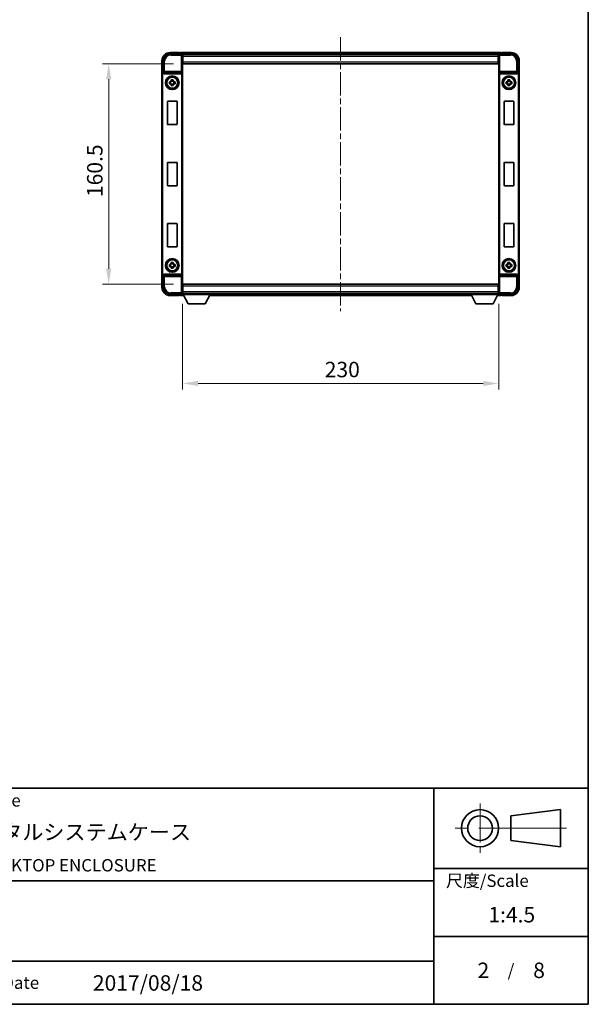
# Model space of a CAD drawing. Units: millimetres. Extents: x 0 to 9063, y 0 to 1264.
# Drawn here: x 2529 to 2942, y 0 to 717 of the extents above; entities that cross this region are included whole.
import ezdxf
from ezdxf.enums import TextEntityAlignment as Align

# ---------------------------------------------------------------- set-up
doc = ezdxf.new("R2010")
doc.units = ezdxf.units.MM
doc.header["$LTSCALE"] = 3
doc.linetypes.add('CHAIN', pattern=[0.3543, 0.2362, -0.0295, 0.0591, -0.0295])
doc.layers.get('Defpoints').update_dxf_attribs({"lineweight": 25})
for name, color, linetype, lineweight in [('Border (ISO)', 7, 'Continuous', 35), ('Centerline (ISO)', 131, 'Continuous', 18), ('Dimension (ISO)', 7, 'Continuous', 18), ('Hatch (ISO)', 1, 'Continuous', 18), ('Title (ISO)', 7, 'Continuous', 35), ('Visible (ISO)', 7, 'Continuous', 35), ('Visible Narrow (ISO)', 7, 'Continuous', 25)]:
    doc.layers.add(name, color=color, linetype=linetype, lineweight=lineweight)
doc.styles.add('Note Text (TK)', font='txt')
doc.styles.add('文字スタイル67', font='arial.ttf')
doc.dimstyles.new('Default - Method 1b (TK)', dxfattribs={"dimscale": 3, "dimtxt": 2.5, "dimasz": 2.5, "dimexe": 1, "dimexo": 1.5, "dimgap": 1, "dimtad": 1, "dimtoh": 1, "dimrnd": 1e-08, "dimdsep": 46, "dimtxsty": 'Note Text (TK)', "dimcen": 0.09, "dimdle": 5, "dimclrd": 100, "dimclre": 100, "dimclrt": 7, "dimadec": 1, "dimazin": 1, "dimtfac": 1, "dimtmove": 0, "dimatfit": 3, "dimfxl": 1, "dimtolj": 1, "dimlwd": -1, "dimlwe": -1, "dimarcsym": 0})

# ---------------------------------------------------------------- blocks, each defined once
blk = doc.blocks.new('図面枠 tk図枠')
at = {"layer": 'Border (ISO)'}
for p in [(405.5, 289), (14.5, 8)]:
    blk.add_line(p, (405.5, 8), dxfattribs=at)
blk = doc.blocks.new('表題欄 tk表題欄')
at = {"layer": 'Hatch (ISO)'}
h = blk.add_hatch(color=256, dxfattribs=at)
edge = h.paths.add_edge_path(flags=0)
edge.add_arc((95.58, 236.3), 0.596, 270, 360)
edge.add_line((96.17, 236.3), (96.17, 239.71))
edge.add_arc((95.58, 239.71), 0.596, 0, 90)
edge.add_line((95.58, 240.31), (79.14, 240.31))
edge.add_arc((79.14, 239.71), 0.596, 90, 180)
edge.add_line((78.54, 239.71), (78.54, 236.3))
edge.add_arc((79.14, 236.3), 0.596, 180, 270)
edge.add_line((79.14, 235.7), (95.58, 235.7))
edge = h.paths.add_edge_path()
edge.add_line((77.84, 239.96), (77.84, 236.05))
edge.add_arc((78.54, 236.05), 0.702, 180, 270)
edge.add_line((78.54, 235.35), (96.17, 235.35))
edge.add_arc((96.17, 236.05), 0.702, 270, 360)
edge.add_line((96.87, 236.05), (96.87, 239.96))
edge.add_arc((96.17, 239.96), 0.702, 0, 90)
edge.add_line((96.17, 240.66), (78.54, 240.66))
edge.add_arc((78.54, 239.96), 0.702, 90, 180)
for points in [[(79.07, 239.15), (79.07, 238.66), (79.92, 238.66), (79.92, 236.66), (80.51, 236.66), (80.51, 238.66), (81.36, 238.66), (81.36, 239.15)], [(85.68, 236.66), (84.94, 237.89), (84.42, 237.32), (84.42, 236.66), (83.9, 236.66), (83.9, 239.15), (84.42, 239.15), (84.42, 238.1), (85.39, 239.15), (86.11, 239.15), (85.32, 238.3), (86.3, 236.66)], [(92.09, 239.15), (92.09, 236.66), (92.61, 236.66), (92.61, 237.66), (93.77, 237.66), (93.77, 236.66), (94.29, 236.66), (94.29, 239.15), (93.77, 239.15), (93.77, 238.15), (92.61, 238.15), (92.61, 239.15)], [(94.84, 239.15), (94.84, 236.66), (95.36, 236.66), (95.36, 239.15)]]:
    blk.add_hatch(color=256, dxfattribs=at).paths.add_polyline_path(points)
h = blk.add_hatch(color=256, dxfattribs=at)
h.paths.add_polyline_path([(82.59, 237.71), (81.95, 237.71), (82.27, 238.58)], flags=0)
h.paths.add_polyline_path([(82.78, 237.2), (81.76, 237.2), (81.57, 236.66), (80.95, 236.66), (81.86, 239.15), (82.68, 239.15), (83.59, 236.66), (82.98, 236.66)])
h = blk.add_hatch(color=256, dxfattribs=at)
h.paths.add_polyline_path([(87.53, 237.71), (88.16, 237.71), (87.85, 238.58)], flags=0)
h.paths.add_polyline_path([(87.14, 236.66), (87.34, 237.2), (88.35, 237.2), (88.55, 236.66), (89.17, 236.66), (88.25, 239.15), (87.44, 239.15), (86.52, 236.66)])
h = blk.add_hatch(color=256, dxfattribs=at)
edge = h.paths.add_edge_path()
edge.add_arc((90.52, 237.9), 1.27, 38.5505, 336.582)
edge.add_line((91.69, 237.4), (91.17, 237.62))
edge.add_ellipse((90.52, 237.9), major_axis=(0, -0.8), ratio=0.867347, start_angle=128.5505, end_angle=426.582, ccw=False)
edge.add_line((91.09, 238.36), (91.52, 238.7))
at = {"layer": 'Title (ISO)'}
for p, q in [((74.71, 244.05), (255.71, 244.05)), ((74.71, 209.05), (74.71, 244.05)), ((149.71, 244.05), (149.71, 209.05)), ((230.71, 244.05), (230.71, 209.05)), ((255.71, 244.05), (255.71, 209.05)), ((243.21, 239.55), (251.21, 240.55)), ((243.21, 239.55), (243.21, 235.55)), ((251.21, 234.55), (251.21, 240.55)), ((243.21, 235.55), (251.21, 234.55)), ((230.71, 231.05), (255.71, 231.05)), ((74.71, 229.05), (230.71, 229.05)), ((99.71, 229.05), (99.71, 209.05)), ((124.71, 229.05), (124.71, 209.05)), ((230.71, 220.05), (255.71, 220.05)), ((149.71, 216.05), (230.71, 216.05)), ((255.71, 209.05), (74.71, 209.05))]:
    blk.add_line(p, q, dxfattribs=at)
at = {"layer": 'Title (ISO)', "color": 4, "linetype": 'CHAIN', "lineweight": 18, "ltscale": 8.88956}
blk.add_line((238.21, 241.55), (238.21, 233.55), dxfattribs=at)
at = {"layer": 'Title (ISO)', "color": 4, "linetype": 'CHAIN', "lineweight": 18, "ltscale": 20.001633}
blk.add_line((252.21, 237.55), (234.21, 237.55), dxfattribs=at)
at = {"layer": 'Title (ISO)'}
for radius in [3, 2]:
    blk.add_circle((238.21, 237.55), radius, dxfattribs=at)
at = {"layer": 'Title (ISO)', "color": 1, "char_height": 2, "line_spacing_factor": 1.5, "style": 'Note Text (TK)'}
for s, insert, attachment_point in [('\\fＭＳ Ｐゴシック|b0|i0;\\H2.0000;品名/Title', (151.71, 242.05), 4), ('\\fＭＳ Ｐゴシック|b0|i0;\\H2.0000;尺度/Scale', (232.71, 229.05), 4), ('\\fＭＳ Ｐゴシック|b0|i0;\\H2.0000;承認/Approved', (87.21, 227.05), 5), ('\\fＭＳ Ｐゴシック|b0|i0;\\H2.0000;検図/Checked', (112.21, 227.05), 5), ('\\fＭＳ Ｐゴシック|b0|i0;\\H2.0000;製図/Created', (137.21, 227.05), 5), ('\\fＭＳ Ｐゴシック|b0|i0;\\H2.0000;作成日/Date', (151.71, 212.55), 4)]:
    blk.add_mtext(s, dxfattribs=dict(at, insert=insert, attachment_point=attachment_point))
at = {"layer": 'Title (ISO)', "color": 7, "line_spacing_factor": 1.5, "style": 'Note Text (TK)'}
for s, insert, char_height, attachment_point in [('株式会社タカチ電機工業', (99.87, 238.05), 2.5, 4), ('\\fArial|b0|i0;\\H1.4986;TAKACHI ELECTRONICS ENCLOSURE CO., LTD.', (99.87, 232.05), 1.4986, 4), ('\\fＭＳ Ｐゴシック|b0|i0;\\H2.0000;/', (243.21, 214.55), 2, 5)]:
    blk.add_mtext(s, dxfattribs=dict(at, insert=insert, char_height=char_height, attachment_point=attachment_point))
at = {"layer": 'Title (ISO)', "color": 7}
for tag, p, height, style in [('<品名>_001', (157.37, 235.66), 2.5, 'Note Text (TK)'), ('<Title>_001', (157.28, 230.55), 2, '文字スタイル67'), ('<ページ_No.>_001', (238.1, 213.3), 2.5, 'Note Text (TK)'), ('<総ページ数>_001', (246.8, 213.3), 2.5, 'Note Text (TK)'), ('作成日_001', (175.6, 211.26), 2.5, 'Note Text (TK)')]:
    blk.add_attdef(tag, p, '', height=height, dxfattribs=dict(at, style=style))
at = {"layer": 'Title (ISO)', "color": 7, "style": 'Note Text (TK)'}
for tag, p in [('<尺度>', (243.21, 223.55)), ('<承認>', (87.21, 217.05))]:
    blk.add_attdef(tag, text='', height=2.5, dxfattribs=at).set_placement(p, align=Align.MIDDLE_CENTER)
blk = doc.blocks.new('*D220')
at = {"layer": 'Defpoints', "color": 0}
for p in [(2647.55, 684.82), (2593.55, 524.32), (2647.55, 524.32)]:
    blk.add_point(p, dxfattribs=at)
at = {"layer": 'Dimension (ISO)', "color": 100}
for p, q in [((2640.8, 684.82), (2589.05, 684.82)), ((2593.55, 673.57), (2593.55, 535.57)), ((2640.8, 524.32), (2589.05, 524.32))]:
    blk.add_line(p, q, dxfattribs=at)
for points in [[(2591.67, 673.57), (2595.42, 673.57), (2593.55, 684.82)], [(2591.67, 535.57), (2595.42, 535.57), (2593.55, 524.32)]]:
    blk.add_solid(points, dxfattribs=at)
at = {"layer": 'Dimension (ISO)', "color": 7, "insert": (2583.42, 587.82), "char_height": 11.25, "attachment_point": 4, "rotation": 90, "style": 'Note Text (TK)'}
blk.add_mtext('\\A1;160.5', dxfattribs=at)
blk = doc.blocks.new('*D221')
at = {"layer": 'Defpoints', "color": 0}
for p in [(2647.3, 516.87), (2877.3, 516.87), (2877.3, 452.11)]:
    blk.add_point(p, dxfattribs=at)
at = {"layer": 'Dimension (ISO)', "color": 100}
for p, q in [((2647.3, 510.12), (2647.3, 447.61)), ((2877.3, 510.12), (2877.3, 447.61)), ((2658.55, 452.11), (2866.05, 452.11))]:
    blk.add_line(p, q, dxfattribs=at)
for points in [[(2658.55, 453.98), (2658.55, 450.23), (2647.3, 452.11)], [(2866.05, 453.98), (2866.05, 450.23), (2877.3, 452.11)]]:
    blk.add_solid(points, dxfattribs=at)
at = {"layer": 'Dimension (ISO)', "color": 7, "insert": (2750.73, 462.23), "char_height": 11.25, "attachment_point": 4, "style": 'Note Text (TK)'}
blk.add_mtext('\\A1;230', dxfattribs=at)

msp = doc.modelspace()

# ---------------------------------------------------------------- linework, layer by layer
at = {"layer": 'Centerline (ISO)', "linetype": 'CHAIN', "ltscale": 23.990969}
msp.add_line((2762.2956, 704.3215), (2762.2956, 504.8215), dxfattribs=at)
at = {"layer": 'Visible (ISO)'}
for p, q in [((2638.2925, 692.0715), (2646.7959, 692.0715)), ((2644.7956, 693.0715), (2638.2956, 693.0715)), ((2644.7956, 693.0715), (2644.7956, 692.8215)), ((2644.7956, 692.7715), (2644.7956, 692.8215)), ((2645.5456, 692.7715), (2644.7956, 692.7715)), ((2878.7956, 693.0715), (2645.7956, 693.0715)), ((2645.7956, 692.7715), (2645.7956, 693.0715)), ((2645.7956, 692.7715), (2645.7956, 692.3215)), ((2645.7956, 692.5215), (2645.7956, 692.0715)), ((2877.3624, 691.8215), (2647.2288, 691.8215)), ((2647.2956, 691.5718), (2647.2956, 686.0715)), ((2647.5456, 691.5715), (2647.2956, 691.5715)), ((2647.2956, 690.5715), (2647.5456, 690.5715)), ((2647.5456, 689.0715), (2647.2956, 689.0715)), ((2647.5456, 690.0715), (2647.5456, 691.5715)), ((2877.0456, 691.5715), (2647.5456, 691.5715)), ((2647.5456, 690.0715), (2647.5456, 686.3215)), ((2877.2956, 691.5715), (2877.0456, 691.5715)), ((2877.0456, 691.5715), (2877.0456, 690.0715)), ((2877.0456, 690.5715), (2877.2956, 690.5715)), ((2877.0456, 686.3215), (2877.0456, 690.0715)), ((2877.2956, 689.0715), (2877.0456, 689.0715)), ((2877.2956, 686.0715), (2877.2956, 691.5718)), ((2877.7953, 692.0715), (2886.2986, 692.0715)), ((2878.7956, 693.0715), (2878.7956, 692.7715)), ((2878.7956, 692.3215), (2878.7956, 692.7715)), ((2878.7956, 692.0715), (2878.7956, 692.5215)), ((2879.7956, 692.7715), (2879.0456, 692.7715)), ((2879.7956, 692.8215), (2879.7956, 693.0715)), ((2886.2956, 693.0715), (2879.7956, 693.0715)), ((2879.7956, 692.8215), (2879.7956, 692.7715)), ((2632.2956, 687.0715), (2632.2956, 677.5721)), ((2633.2956, 678.5715), (2633.2956, 687.0745)), ((2647.5456, 687.5715), (2647.2956, 687.5715)), ((2647.5456, 686.0715), (2647.2956, 686.0715)), ((2647.2956, 686.0715), (2647.2956, 523.0715)), ((2647.5456, 684.8215), (2647.5456, 686.3215)), ((2877.0456, 684.8215), (2647.5456, 684.8215)), ((2877.2956, 687.5715), (2877.0456, 687.5715)), ((2877.0456, 686.3215), (2877.0456, 684.8215)), ((2877.2956, 686.0715), (2877.0456, 686.0715)), ((2877.2956, 523.0715), (2877.2956, 686.0715)), ((2891.2956, 687.0745), (2891.2956, 678.5715)), ((2892.2956, 677.5721), (2892.2956, 687.0715)), ((2632.2956, 531.5708), (2632.2956, 677.5721)), ((2633.295, 678.5715), (2633.2956, 678.5715)), ((2633.2956, 678.5715), (2633.5406, 678.3264)), ((2634.0535, 677.5715), (2646.5377, 677.5715)), ((2878.0535, 677.5715), (2890.5377, 677.5715)), ((2891.2956, 678.5715), (2891.0505, 678.3264)), ((2891.2956, 678.5715), (2891.2962, 678.5715)), ((2892.2956, 677.5721), (2892.2956, 531.5708)), ((2637.7849, 671.7881), (2638.4038, 671.7881)), ((2638.4038, 670.3548), (2637.7849, 670.3548)), ((2638.6388, 671.7881), (2638.6388, 670.3548)), ((2639.0789, 672.4632), (2639.0789, 673.0821)), ((2640.5123, 672.2282), (2639.0789, 672.2282)), ((2639.0789, 669.9147), (2640.5123, 669.9147)), ((2639.0789, 669.0608), (2639.0789, 669.6797)), ((2640.5123, 673.0821), (2640.5123, 672.4632)), ((2640.5123, 669.6797), (2640.5123, 669.0608)), ((2640.9524, 671.7881), (2640.9524, 670.3548)), ((2641.1874, 671.7881), (2641.8062, 671.7881)), ((2641.8062, 670.3548), (2641.1874, 670.3548)), ((2882.7849, 671.7881), (2883.4038, 671.7881)), ((2883.4038, 670.3548), (2882.7849, 670.3548)), ((2883.6388, 671.7881), (2883.6388, 670.3548)), ((2884.0789, 672.4632), (2884.0789, 673.0821)), ((2885.5123, 672.2282), (2884.0789, 672.2282)), ((2884.0789, 669.9147), (2885.5123, 669.9147)), ((2884.0789, 669.0608), (2884.0789, 669.6797)), ((2885.5123, 673.0821), (2885.5123, 672.4632)), ((2885.5123, 669.6797), (2885.5123, 669.0608)), ((2885.9524, 671.7881), (2885.9524, 670.3548)), ((2886.1874, 671.7881), (2886.8062, 671.7881)), ((2886.8062, 670.3548), (2886.1874, 670.3548)), ((2636.2956, 640.7715), (2636.2956, 657.3715)), ((2636.4956, 657.5715), (2643.0956, 657.5715)), ((2643.2956, 657.3715), (2643.2956, 640.7715)), ((2881.2956, 640.7715), (2881.2956, 657.3715)), ((2881.4956, 657.5715), (2888.0956, 657.5715)), ((2888.2956, 657.3715), (2888.2956, 640.7715)), ((2643.0956, 640.5715), (2636.4956, 640.5715)), ((2888.0956, 640.5715), (2881.4956, 640.5715)), ((2636.2956, 596.2715), (2636.2956, 612.8715)), ((2636.4956, 613.0715), (2643.0956, 613.0715)), ((2643.2956, 612.8715), (2643.2956, 596.2715)), ((2881.2956, 596.2715), (2881.2956, 612.8715)), ((2881.4956, 613.0715), (2888.0956, 613.0715)), ((2888.2956, 612.8715), (2888.2956, 596.2715)), ((2643.0956, 596.0715), (2636.4956, 596.0715)), ((2888.0956, 596.0715), (2881.4956, 596.0715)), ((2636.2956, 551.7715), (2636.2956, 568.3715)), ((2636.4956, 568.5715), (2643.0956, 568.5715)), ((2643.2956, 568.3715), (2643.2956, 551.7715)), ((2881.2956, 551.7715), (2881.2956, 568.3715)), ((2881.4956, 568.5715), (2888.0956, 568.5715)), ((2888.2956, 568.3715), (2888.2956, 551.7715)), ((2643.0956, 551.5715), (2636.4956, 551.5715)), ((2888.0956, 551.5715), (2881.4956, 551.5715)), ((2637.7849, 538.7881), (2638.4038, 538.7881)), ((2638.6388, 538.7881), (2638.6388, 537.3548)), ((2639.0789, 539.4632), (2639.0789, 540.0821)), ((2640.5123, 539.2282), (2639.0789, 539.2282)), ((2640.5123, 540.0821), (2640.5123, 539.4632)), ((2640.9524, 538.7881), (2640.9524, 537.3548)), ((2641.1874, 538.7881), (2641.8062, 538.7881)), ((2882.7849, 538.7881), (2883.4038, 538.7881)), ((2883.6388, 538.7881), (2883.6388, 537.3548)), ((2884.0789, 539.4632), (2884.0789, 540.0821)), ((2885.5123, 539.2282), (2884.0789, 539.2282)), ((2885.5123, 540.0821), (2885.5123, 539.4632)), ((2885.9524, 538.7881), (2885.9524, 537.3548)), ((2886.1874, 538.7881), (2886.8062, 538.7881)), ((2632.2956, 531.5708), (2632.2956, 522.0715)), ((2633.2956, 530.5715), (2633.295, 530.5715)), ((2633.2956, 530.5715), (2633.5406, 530.8165)), ((2633.2956, 522.0684), (2633.2956, 530.5715)), ((2646.5377, 531.5715), (2634.0535, 531.5715)), ((2638.4038, 537.3548), (2637.7849, 537.3548)), ((2639.0789, 536.9147), (2640.5123, 536.9147)), ((2639.0789, 536.0608), (2639.0789, 536.6797)), ((2640.5123, 536.6797), (2640.5123, 536.0608)), ((2641.8062, 537.3548), (2641.1874, 537.3548)), ((2890.5377, 531.5715), (2878.0535, 531.5715)), ((2883.4038, 537.3548), (2882.7849, 537.3548)), ((2884.0789, 536.9147), (2885.5123, 536.9147)), ((2884.0789, 536.0608), (2884.0789, 536.6797)), ((2885.5123, 536.6797), (2885.5123, 536.0608)), ((2886.8062, 537.3548), (2886.1874, 537.3548)), ((2891.2956, 530.5715), (2891.0505, 530.8165)), ((2891.2962, 530.5715), (2891.2956, 530.5715)), ((2891.2956, 530.5715), (2891.2956, 522.0684)), ((2892.2956, 522.0715), (2892.2956, 531.5708)), ((2647.5456, 524.3215), (2877.0456, 524.3215)), ((2647.5456, 522.8215), (2647.5456, 524.3215)), ((2877.0456, 524.3215), (2877.0456, 522.8215)), ((2646.7959, 517.0715), (2638.2925, 517.0715)), ((2644.7956, 516.3215), (2644.7956, 516.3715)), ((2644.7956, 516.3715), (2645.5456, 516.3715)), ((2644.7956, 516.3215), (2644.7956, 516.0715)), ((2645.7956, 517.0715), (2645.7956, 516.6215)), ((2645.7956, 516.8215), (2645.7956, 516.3715)), ((2645.7956, 516.0715), (2645.7956, 516.3715)), ((2647.2288, 517.3215), (2647.2956, 517.3215)), ((2647.2956, 523.0715), (2647.5456, 523.0715)), ((2647.2956, 523.0715), (2647.2956, 517.5712)), ((2647.2956, 521.5715), (2647.5456, 521.5715)), ((2647.2956, 520.0715), (2647.5456, 520.0715)), ((2647.5456, 518.5715), (2647.2956, 518.5715)), ((2647.2956, 517.5715), (2647.5456, 517.5715)), ((2647.2956, 517.5715), (2647.2956, 516.8715)), ((2647.2956, 517.5715), (2667.8956, 517.5715)), ((2647.2956, 516.8715), (2667.8956, 516.8715)), ((2647.5456, 522.8215), (2647.5456, 519.0715)), ((2647.5456, 517.5715), (2647.5456, 519.0715)), ((2647.5456, 517.5715), (2877.0456, 517.5715)), ((2651.3456, 509.9715), (2647.7956, 516.8715)), ((2663.8456, 509.9715), (2667.3956, 516.8715)), ((2667.8956, 517.5715), (2667.8956, 516.8715)), ((2667.8956, 517.3215), (2856.6956, 517.3215)), ((2856.6956, 517.5715), (2856.6956, 516.8715)), ((2856.6956, 517.5715), (2877.2956, 517.5715)), ((2856.6956, 516.8715), (2877.2956, 516.8715)), ((2860.7456, 509.9715), (2857.1956, 516.8715)), ((2873.2456, 509.9715), (2876.7956, 516.8715)), ((2877.0456, 523.0715), (2877.2956, 523.0715)), ((2877.0456, 519.0715), (2877.0456, 522.8215)), ((2877.0456, 521.5715), (2877.2956, 521.5715)), ((2877.0456, 520.0715), (2877.2956, 520.0715)), ((2877.0456, 519.0715), (2877.0456, 517.5715)), ((2877.2956, 518.5715), (2877.0456, 518.5715)), ((2877.0456, 517.5715), (2877.2956, 517.5715)), ((2877.2956, 517.5712), (2877.2956, 523.0715)), ((2877.2956, 517.5715), (2877.2956, 516.8715)), ((2877.2956, 517.3215), (2877.3624, 517.3215)), ((2886.2986, 517.0715), (2877.7953, 517.0715)), ((2878.7956, 516.6215), (2878.7956, 517.0715)), ((2878.7956, 516.3715), (2878.7956, 516.8215)), ((2878.7956, 516.3715), (2878.7956, 516.0715)), ((2879.0456, 516.3715), (2879.7956, 516.3715)), ((2879.7956, 516.3715), (2879.7956, 516.3215)), ((2879.7956, 516.0715), (2879.7956, 516.3215)), ((2638.2956, 516.0715), (2644.7956, 516.0715)), ((2645.7956, 516.0715), (2648.2072, 516.0715)), ((2651.3456, 509.9715), (2663.8456, 509.9715)), ((2666.984, 516.0715), (2857.6072, 516.0715)), ((2860.7456, 509.9715), (2873.2456, 509.9715)), ((2876.384, 516.0715), (2878.7956, 516.0715)), ((2879.7956, 516.0715), (2886.2956, 516.0715))]:
    msp.add_line(p, q, dxfattribs=at)
for centre, radius in [((2639.7956, 671.0715), 5), ((2639.7956, 671.0715), 4.15), ((2639.7956, 671.0715), 4.0013), ((2884.7956, 671.0715), 5), ((2884.7956, 671.0715), 4.15), ((2884.7956, 671.0715), 4.0013), ((2639.7956, 538.0715), 5), ((2639.7956, 538.0715), 4.15), ((2639.7956, 538.0715), 4.0013), ((2884.7956, 538.0715), 5), ((2884.7956, 538.0715), 4.15), ((2884.7956, 538.0715), 4.0013)]:
    msp.add_circle(centre, radius, dxfattribs=at)
for centre, radius, start, end in [((2638.2956, 687.0715), 6, 90, 180), ((2645.5456, 692.5215), 0.25, 0, 90), ((2879.0456, 692.5215), 0.25, 90, 180), ((2886.2956, 687.0715), 6, 0, 90), ((2639.7956, 671.0715), 1.5655, 117.2450313, 152.7549687), ((2639.7956, 671.0715), 1.5655, 207.2450313, 242.7549687), ((2639.7956, 671.0715), 1.5655, 27.2450313, 62.7549687), ((2639.7956, 671.0715), 1.5655, 297.2450313, 332.7549687), ((2884.7956, 671.0715), 1.5655, 117.2450313, 152.7549687), ((2884.7956, 671.0715), 1.5655, 207.2450313, 242.7549687), ((2884.7956, 671.0715), 1.5655, 27.2450313, 62.7549687), ((2884.7956, 671.0715), 1.5655, 297.2450313, 332.7549687), ((2636.4956, 657.3715), 0.2, 90, 180), ((2643.0956, 657.3715), 0.2, 0, 90), ((2881.4956, 657.3715), 0.2, 90, 180), ((2888.0956, 657.3715), 0.2, 0, 90), ((2636.4956, 640.7715), 0.2, 180, 270), ((2643.0956, 640.7715), 0.2, 270, 0), ((2881.4956, 640.7715), 0.2, 180, 270), ((2888.0956, 640.7715), 0.2, 270, 0), ((2636.4956, 612.8715), 0.2, 90, 180), ((2643.0956, 612.8715), 0.2, 0, 90), ((2881.4956, 612.8715), 0.2, 90, 180), ((2888.0956, 612.8715), 0.2, 0, 90), ((2636.4956, 596.2715), 0.2, 180, 270), ((2643.0956, 596.2715), 0.2, 270, 0), ((2881.4956, 596.2715), 0.2, 180, 270), ((2888.0956, 596.2715), 0.2, 270, 0), ((2636.4956, 568.3715), 0.2, 90, 180), ((2643.0956, 568.3715), 0.2, 0, 90), ((2881.4956, 568.3715), 0.2, 90, 180), ((2888.0956, 568.3715), 0.2, 0, 90), ((2636.4956, 551.7715), 0.2, 180, 270), ((2643.0956, 551.7715), 0.2, 270, 0), ((2881.4956, 551.7715), 0.2, 180, 270), ((2888.0956, 551.7715), 0.2, 270, 0), ((2639.7956, 538.0715), 1.5655, 117.2450313, 152.7549687), ((2639.7956, 538.0715), 1.5655, 27.2450313, 62.7549687), ((2884.7956, 538.0715), 1.5655, 117.2450313, 152.7549687), ((2884.7956, 538.0715), 1.5655, 27.2450313, 62.7549687), ((2639.7956, 538.0715), 1.5655, 207.2450313, 242.7549687), ((2639.7956, 538.0715), 1.5655, 297.2450313, 332.7549687), ((2884.7956, 538.0715), 1.5655, 207.2450313, 242.7549687), ((2884.7956, 538.0715), 1.5655, 297.2450313, 332.7549687), ((2638.2956, 522.0715), 6, 180, 270), ((2645.5456, 516.6215), 0.25, 270, 0), ((2879.0456, 516.6215), 0.25, 180, 270), ((2886.2956, 522.0715), 6, 270, 0)]:
    msp.add_arc(centre, radius, start, end, dxfattribs=at)
for centre, major_axis, ratio, start_param, end_param in [((2638.2986, 687.0684), (-3.5398, 3.5398), 0.99878277, 5.49839613, 7.06797448), ((2646.7953, 691.5712), (0.354, 0.354), 0.99878277, 5.49839613, 7.06797448), ((2877.7959, 691.5712), (-0.354, 0.354), 0.99878277, 5.49839613, 7.06797448), ((2886.2925, 687.0684), (3.5398, 3.5398), 0.99878277, 5.49839613, 7.06797448), ((2633.2962, 677.5708), (-0.708, 0.708), 0.99878277, 5.49839613, 7.06797448), ((2633.54, 677.8267), (0, -0.5), 0.03492077, 2.0728637, 3.10668607), ((2634.0578, 678.0876), (-0.0697, -0.5117), 0.96815944, 5.37352368, 6.41439087), ((2646.5334, 678.0876), (0.0697, -0.5117), 0.96815944, 6.15197975, 6.17822477), ((2646.5508, 677.9595), (0.4993, 0.0339), 0.77432044, 4.65990871, 6.19579845), ((2878.0403, 677.9595), (0.4993, -0.0339), 0.77432044, 3.22897951, 4.76486925), ((2878.0578, 678.0876), (-0.0697, -0.5117), 0.96815944, 0.10496054, 0.13120556), ((2890.5334, 678.0876), (0.0697, -0.5117), 0.96815944, 6.15197975, 7.19284694), ((2891.0511, 677.8267), (0, 0.5), 0.03492077, 0.03490659, 1.06872895), ((2891.295, 677.5708), (0.708, 0.708), 0.99878277, 5.49839613, 7.06797448), ((2633.2962, 531.5721), (-0.708, -0.708), 0.99878277, 5.49839613, 7.06797448), ((2633.54, 531.3162), (0, -0.5), 0.03492077, 0.03490658, 1.06872895), ((2634.0578, 531.0553), (-0.0697, 0.5117), 0.96815944, 6.15197975, 7.19284694), ((2646.5334, 531.0553), (0.0697, 0.5117), 0.96815944, 0.10496054, 0.13120556), ((2646.5508, 531.1834), (-0.4993, 0.0339), 0.77432044, 3.22897951, 4.76486925), ((2878.0403, 531.1834), (-0.4993, -0.0339), 0.77432044, 4.65990871, 6.19579845), ((2878.0578, 531.0553), (-0.0697, 0.5117), 0.96815944, 6.15197975, 6.17822477), ((2890.5334, 531.0553), (0.0697, 0.5117), 0.96815944, 5.37352368, 6.41439087), ((2891.0511, 531.3162), (0, 0.5), 0.03492077, 2.0728637, 3.10668607), ((2891.295, 531.5721), (0.708, -0.708), 0.99878277, 5.49839613, 7.06797448), ((2638.2986, 522.0745), (-3.5398, -3.5398), 0.99878277, 5.49839613, 7.06797448), ((2646.7953, 517.5718), (0.354, -0.354), 0.99878277, 5.49839613, 7.06797448), ((2877.7959, 517.5718), (-0.354, -0.354), 0.99878277, 5.49839613, 7.06797448), ((2886.2925, 522.0745), (3.5398, -3.5398), 0.99878277, 5.49839613, 7.06797448)]:
    msp.add_ellipse(centre, major_axis=major_axis, ratio=ratio, start_param=start_param, end_param=end_param, dxfattribs=at)
for points, knots in [([(2633.5553, 678.0673), (2633.5559, 678.0405), (2633.559, 678.0118), (2633.5749, 677.9349), (2633.5928, 677.8861), (2633.6179, 677.8378), (2633.6208, 677.8322), (2633.6239, 677.8267)], [0.208611463, 0.208611463, 0.208611463, 0.208611463, 0.217438985, 0.217438985, 0.2319254054, 0.2319254054, 0.2337726387, 0.2337726387, 0.2337726387, 0.2337726387]), ([(2890.9672, 677.8267), (2890.9708, 677.8331), (2890.9742, 677.8394), (2890.9992, 677.8882), (2891.0168, 677.9366), (2891.0323, 678.0126), (2891.0353, 678.0409), (2891.0358, 678.0673)], [0.3369940422, 0.3369940422, 0.3369940422, 0.3369940422, 0.339104995, 0.339104995, 0.3534556191, 0.3534556191, 0.3621494942, 0.3621494942, 0.3621494942, 0.3621494942]), ([(2637.7849, 670.3548), (2637.7776, 670.6016), (2637.7742, 670.8451), (2637.7742, 671.2978), (2637.7776, 671.5413), (2637.7849, 671.7881)], [4.331071921, 4.331071921, 4.331071921, 4.331071921, 4.398975087, 4.398975087, 4.466878254, 4.466878254, 4.466878254, 4.466878254]), ([(2639.0789, 673.0821), (2639.3257, 673.0894), (2639.5692, 673.0928), (2640.0219, 673.0928), (2640.2655, 673.0894), (2640.5123, 673.0821)], [4.331071921, 4.331071921, 4.331071921, 4.331071921, 4.398975087, 4.398975087, 4.466878254, 4.466878254, 4.466878254, 4.466878254]), ([(2640.5123, 669.0608), (2640.2655, 669.0535), (2640.0219, 669.0501), (2639.5692, 669.0501), (2639.3257, 669.0535), (2639.0789, 669.0608)], [4.331071921, 4.331071921, 4.331071921, 4.331071921, 4.398975087, 4.398975087, 4.466878254, 4.466878254, 4.466878254, 4.466878254]), ([(2641.8062, 671.7881), (2641.8136, 671.5413), (2641.817, 671.2978), (2641.817, 670.8451), (2641.8136, 670.6016), (2641.8062, 670.3548)], [4.331071921, 4.331071921, 4.331071921, 4.331071921, 4.398975087, 4.398975087, 4.466878254, 4.466878254, 4.466878254, 4.466878254]), ([(2882.7849, 670.3548), (2882.7776, 670.6016), (2882.7742, 670.8451), (2882.7742, 671.2978), (2882.7776, 671.5413), (2882.7849, 671.7881)], [4.331071921, 4.331071921, 4.331071921, 4.331071921, 4.398975087, 4.398975087, 4.466878254, 4.466878254, 4.466878254, 4.466878254]), ([(2884.0789, 673.0821), (2884.3257, 673.0894), (2884.5692, 673.0928), (2885.0219, 673.0928), (2885.2655, 673.0894), (2885.5123, 673.0821)], [4.331071921, 4.331071921, 4.331071921, 4.331071921, 4.398975087, 4.398975087, 4.466878254, 4.466878254, 4.466878254, 4.466878254]), ([(2885.5123, 669.0608), (2885.2655, 669.0535), (2885.0219, 669.0501), (2884.5692, 669.0501), (2884.3257, 669.0535), (2884.0789, 669.0608)], [4.331071921, 4.331071921, 4.331071921, 4.331071921, 4.398975087, 4.398975087, 4.466878254, 4.466878254, 4.466878254, 4.466878254]), ([(2886.8062, 671.7881), (2886.8136, 671.5413), (2886.817, 671.2978), (2886.817, 670.8451), (2886.8136, 670.6016), (2886.8062, 670.3548)], [4.331071921, 4.331071921, 4.331071921, 4.331071921, 4.398975087, 4.398975087, 4.466878254, 4.466878254, 4.466878254, 4.466878254]), ([(2637.7849, 537.3548), (2637.7776, 537.6016), (2637.7742, 537.8451), (2637.7742, 538.2978), (2637.7776, 538.5413), (2637.7849, 538.7881)], [4.331071921, 4.331071921, 4.331071921, 4.331071921, 4.398975087, 4.398975087, 4.466878254, 4.466878254, 4.466878254, 4.466878254]), ([(2639.0789, 540.0821), (2639.3257, 540.0894), (2639.5692, 540.0928), (2640.0219, 540.0928), (2640.2655, 540.0894), (2640.5123, 540.0821)], [4.331071921, 4.331071921, 4.331071921, 4.331071921, 4.398975087, 4.398975087, 4.466878254, 4.466878254, 4.466878254, 4.466878254]), ([(2641.8062, 538.7881), (2641.8136, 538.5413), (2641.817, 538.2978), (2641.817, 537.8451), (2641.8136, 537.6016), (2641.8062, 537.3548)], [4.331071921, 4.331071921, 4.331071921, 4.331071921, 4.398975087, 4.398975087, 4.466878254, 4.466878254, 4.466878254, 4.466878254]), ([(2882.7849, 537.3548), (2882.7776, 537.6016), (2882.7742, 537.8451), (2882.7742, 538.2978), (2882.7776, 538.5413), (2882.7849, 538.7881)], [4.331071921, 4.331071921, 4.331071921, 4.331071921, 4.398975087, 4.398975087, 4.466878254, 4.466878254, 4.466878254, 4.466878254]), ([(2884.0789, 540.0821), (2884.3257, 540.0894), (2884.5692, 540.0928), (2885.0219, 540.0928), (2885.2655, 540.0894), (2885.5123, 540.0821)], [4.331071921, 4.331071921, 4.331071921, 4.331071921, 4.398975087, 4.398975087, 4.466878254, 4.466878254, 4.466878254, 4.466878254]), ([(2886.8062, 538.7881), (2886.8136, 538.5413), (2886.817, 538.2978), (2886.817, 537.8451), (2886.8136, 537.6016), (2886.8062, 537.3548)], [4.331071921, 4.331071921, 4.331071921, 4.331071921, 4.398975087, 4.398975087, 4.466878254, 4.466878254, 4.466878254, 4.466878254]), ([(2633.6239, 531.3162), (2633.6204, 531.3099), (2633.617, 531.3035), (2633.592, 531.2547), (2633.5744, 531.2063), (2633.5589, 531.1303), (2633.5558, 531.102), (2633.5553, 531.0756)], [0.3369940422, 0.3369940422, 0.3369940422, 0.3369940422, 0.339104995, 0.339104995, 0.3534556191, 0.3534556191, 0.3621494942, 0.3621494942, 0.3621494942, 0.3621494942]), ([(2640.5123, 536.0608), (2640.2655, 536.0535), (2640.0219, 536.0501), (2639.5692, 536.0501), (2639.3257, 536.0535), (2639.0789, 536.0608)], [4.331071921, 4.331071921, 4.331071921, 4.331071921, 4.398975087, 4.398975087, 4.466878254, 4.466878254, 4.466878254, 4.466878254]), ([(2885.5123, 536.0608), (2885.2655, 536.0535), (2885.0219, 536.0501), (2884.5692, 536.0501), (2884.3257, 536.0535), (2884.0789, 536.0608)], [4.331071921, 4.331071921, 4.331071921, 4.331071921, 4.398975087, 4.398975087, 4.466878254, 4.466878254, 4.466878254, 4.466878254]), ([(2891.0358, 531.0756), (2891.0353, 531.1024), (2891.0322, 531.1312), (2891.0163, 531.208), (2890.9983, 531.2568), (2890.9733, 531.3052), (2890.9703, 531.3107), (2890.9672, 531.3162)], [0.208611463, 0.208611463, 0.208611463, 0.208611463, 0.217438985, 0.217438985, 0.2319254054, 0.2319254054, 0.2337726387, 0.2337726387, 0.2337726387, 0.2337726387])]:
    msp.add_open_spline(points, degree=3, knots=knots, dxfattribs=at)
for points, weights in [([(2639.0789, 671.7881), (2638.8136, 671.7881), (2638.4038, 671.7881)], [1.35956394726, 1.22656475141, 1.03074466748]), ([(2638.4038, 670.3548), (2638.8136, 670.3548), (2639.0789, 670.3548)], [1.03074466748, 1.22656475141, 1.35956394726]), ([(2639.0789, 672.4632), (2639.0789, 672.0534), (2639.0789, 671.7881)], [1.03074466748, 1.22656475141, 1.35956394726]), ([(2639.0789, 670.3548), (2639.0789, 670.0895), (2639.0789, 669.6797)], [1.35956394726, 1.22656475141, 1.03074466748]), ([(2640.5123, 671.7881), (2640.5123, 672.0534), (2640.5123, 672.4632)], [1.35956394726, 1.22656475141, 1.03074466748]), ([(2641.1874, 671.7881), (2640.7776, 671.7881), (2640.5123, 671.7881)], [1.03074466748, 1.22656475141, 1.35956394726]), ([(2640.5123, 669.6797), (2640.5123, 670.0895), (2640.5123, 670.3548)], [1.03074466748, 1.22656475141, 1.35956394726]), ([(2640.5123, 670.3548), (2640.7776, 670.3548), (2641.1874, 670.3548)], [1.35956394726, 1.22656475141, 1.03074466748]), ([(2884.0789, 671.7881), (2883.8136, 671.7881), (2883.4038, 671.7881)], [1.35956394726, 1.22656475141, 1.03074466748]), ([(2883.4038, 670.3548), (2883.8136, 670.3548), (2884.0789, 670.3548)], [1.03074466748, 1.22656475141, 1.35956394726]), ([(2884.0789, 672.4632), (2884.0789, 672.0534), (2884.0789, 671.7881)], [1.03074466748, 1.22656475141, 1.35956394726]), ([(2884.0789, 670.3548), (2884.0789, 670.0895), (2884.0789, 669.6797)], [1.35956394726, 1.22656475141, 1.03074466748]), ([(2885.5123, 671.7881), (2885.5123, 672.0534), (2885.5123, 672.4632)], [1.35956394726, 1.22656475141, 1.03074466748]), ([(2886.1874, 671.7881), (2885.7776, 671.7881), (2885.5123, 671.7881)], [1.03074466748, 1.22656475141, 1.35956394726]), ([(2885.5123, 669.6797), (2885.5123, 670.0895), (2885.5123, 670.3548)], [1.03074466748, 1.22656475141, 1.35956394726]), ([(2885.5123, 670.3548), (2885.7776, 670.3548), (2886.1874, 670.3548)], [1.35956394726, 1.22656475141, 1.03074466748]), ([(2639.0789, 538.7881), (2638.8136, 538.7881), (2638.4038, 538.7881)], [1.35956394726, 1.22656475141, 1.03074466748]), ([(2639.0789, 539.4632), (2639.0789, 539.0534), (2639.0789, 538.7881)], [1.03074466748, 1.22656475141, 1.35956394726]), ([(2640.5123, 538.7881), (2640.5123, 539.0534), (2640.5123, 539.4632)], [1.35956394726, 1.22656475141, 1.03074466748]), ([(2641.1874, 538.7881), (2640.7776, 538.7881), (2640.5123, 538.7881)], [1.03074466748, 1.22656475141, 1.35956394726]), ([(2884.0789, 538.7881), (2883.8136, 538.7881), (2883.4038, 538.7881)], [1.35956394726, 1.22656475141, 1.03074466748]), ([(2884.0789, 539.4632), (2884.0789, 539.0534), (2884.0789, 538.7881)], [1.03074466748, 1.22656475141, 1.35956394726]), ([(2885.5123, 538.7881), (2885.5123, 539.0534), (2885.5123, 539.4632)], [1.35956394726, 1.22656475141, 1.03074466748]), ([(2886.1874, 538.7881), (2885.7776, 538.7881), (2885.5123, 538.7881)], [1.03074466748, 1.22656475141, 1.35956394726]), ([(2638.4038, 537.3548), (2638.8136, 537.3548), (2639.0789, 537.3548)], [1.03074466748, 1.22656475141, 1.35956394726]), ([(2639.0789, 537.3548), (2639.0789, 537.0895), (2639.0789, 536.6797)], [1.35956394726, 1.22656475141, 1.03074466748]), ([(2640.5123, 536.6797), (2640.5123, 537.0895), (2640.5123, 537.3548)], [1.03074466748, 1.22656475141, 1.35956394726]), ([(2640.5123, 537.3548), (2640.7776, 537.3548), (2641.1874, 537.3548)], [1.35956394726, 1.22656475141, 1.03074466748]), ([(2883.4038, 537.3548), (2883.8136, 537.3548), (2884.0789, 537.3548)], [1.03074466748, 1.22656475141, 1.35956394726]), ([(2884.0789, 537.3548), (2884.0789, 537.0895), (2884.0789, 536.6797)], [1.35956394726, 1.22656475141, 1.03074466748]), ([(2885.5123, 536.6797), (2885.5123, 537.0895), (2885.5123, 537.3548)], [1.03074466748, 1.22656475141, 1.35956394726]), ([(2885.5123, 537.3548), (2885.7776, 537.3548), (2886.1874, 537.3548)], [1.35956394726, 1.22656475141, 1.03074466748])]:
    msp.add_rational_spline(points, weights, degree=2, dxfattribs=at)
at = {"layer": 'Visible Narrow (ISO)'}
for p, q in [((2638.7122, 691.6518), (2638.2925, 692.0715)), ((2638.2956, 693.0715), (2638.2956, 692.8215)), ((2638.2956, 692.8215), (2644.7956, 692.8215)), ((2638.7122, 691.6518), (2638.7122, 691.1521)), ((2646.3762, 691.6518), (2638.7122, 691.6518)), ((2638.7122, 691.1521), (2646.3762, 691.1521)), ((2878.7956, 692.7715), (2645.7956, 692.7715)), ((2878.7956, 692.3215), (2645.7956, 692.3215)), ((2646.7959, 692.0715), (2646.3762, 691.6518)), ((2646.3762, 691.6518), (2646.3762, 691.1521)), ((2646.3762, 691.1521), (2646.3762, 679.2405)), ((2646.3762, 691.1521), (2646.8759, 691.1521)), ((2646.8759, 691.1521), (2647.2956, 691.5718)), ((2646.8759, 679.2405), (2646.8759, 691.1521)), ((2647.5456, 690.0715), (2647.2956, 690.0715)), ((2647.5456, 689.3715), (2647.2956, 689.3715)), ((2647.5456, 688.7715), (2647.2956, 688.7715)), ((2877.0456, 690.0715), (2647.5456, 690.0715)), ((2877.2956, 690.0715), (2877.0456, 690.0715)), ((2877.2956, 689.3715), (2877.0456, 689.3715)), ((2877.2956, 688.7715), (2877.0456, 688.7715)), ((2877.2956, 691.5718), (2877.7152, 691.1521)), ((2877.7152, 691.1521), (2877.7152, 679.2405)), ((2877.7152, 691.1521), (2878.2149, 691.1521)), ((2878.2149, 691.6518), (2877.7953, 692.0715)), ((2878.2149, 691.1521), (2878.2149, 691.6518)), ((2885.879, 691.6518), (2878.2149, 691.6518)), ((2878.2149, 691.1521), (2885.879, 691.1521)), ((2878.2149, 679.2405), (2878.2149, 691.1521)), ((2879.7956, 692.8215), (2886.2956, 692.8215)), ((2886.2986, 692.0715), (2885.879, 691.6518)), ((2885.879, 691.6518), (2885.879, 691.1521)), ((2886.2956, 693.0715), (2886.2956, 692.8215)), ((2632.2956, 687.0715), (2632.5456, 687.0715)), ((2632.5456, 678.2334), (2632.5456, 687.0715)), ((2633.2956, 687.0745), (2633.7152, 686.6548)), ((2633.7152, 686.6548), (2634.2149, 686.6548)), ((2633.7152, 686.6548), (2633.7152, 679.2405)), ((2634.2149, 679.2405), (2634.2149, 686.6548)), ((2647.5456, 687.8715), (2647.2956, 687.8715)), ((2647.5456, 687.2715), (2647.2956, 687.2715)), ((2647.5456, 686.5715), (2647.2956, 686.5715)), ((2647.5456, 686.3215), (2877.0456, 686.3215)), ((2877.2956, 687.8715), (2877.0456, 687.8715)), ((2877.2956, 687.2715), (2877.0456, 687.2715)), ((2877.2956, 686.5715), (2877.0456, 686.5715)), ((2890.3762, 686.6548), (2890.3762, 679.2405)), ((2890.8759, 686.6548), (2890.3762, 686.6548)), ((2890.8759, 686.6548), (2891.2956, 687.0745)), ((2890.8759, 679.2405), (2890.8759, 686.6548)), ((2892.0456, 687.0715), (2892.0456, 678.2334)), ((2892.2956, 687.0715), (2892.0456, 687.0715)), ((2632.2956, 677.5721), (2632.5406, 677.327)), ((2632.5406, 677.327), (2633.0403, 677.327)), ((2632.5406, 677.327), (2632.5406, 531.8159)), ((2633.0403, 531.8159), (2633.0403, 677.327)), ((2633.54, 678.3264), (2633.295, 678.5715)), ((2633.54, 678.3264), (2633.54, 677.8267)), ((2633.5406, 678.3264), (2633.54, 678.3264)), ((2633.54, 677.8267), (2633.6239, 677.8267)), ((2633.7152, 679.2405), (2633.5553, 678.0673)), ((2634.2149, 679.2405), (2633.7152, 679.2405)), ((2634.0535, 677.5715), (2634.2149, 678.7561)), ((2646.3762, 679.2405), (2634.2149, 679.2405)), ((2634.2149, 678.7561), (2634.2149, 679.2405)), ((2634.2149, 678.7561), (2646.3762, 678.7561)), ((2646.3762, 679.2405), (2646.3762, 678.7561)), ((2646.8759, 679.2405), (2646.3762, 679.2405)), ((2646.3762, 678.7561), (2646.5377, 677.5715)), ((2646.5508, 677.5716), (2646.5508, 531.5713)), ((2646.8759, 679.2405), (2647.0505, 677.9595)), ((2647.0505, 531.1834), (2647.0505, 677.9595)), ((2877.5406, 677.9595), (2877.7152, 679.2405)), ((2877.5406, 677.9595), (2877.5406, 531.1834)), ((2878.2149, 679.2405), (2877.7152, 679.2405)), ((2878.0403, 531.5713), (2878.0403, 677.5716)), ((2878.0535, 677.5715), (2878.2149, 678.7561)), ((2890.3762, 679.2405), (2878.2149, 679.2405)), ((2878.2149, 678.7561), (2878.2149, 679.2405)), ((2878.2149, 678.7561), (2890.3762, 678.7561)), ((2890.8759, 679.2405), (2890.3762, 679.2405)), ((2890.3762, 679.2405), (2890.3762, 678.7561)), ((2890.3762, 678.7561), (2890.5377, 677.5715)), ((2891.0358, 678.0673), (2890.8759, 679.2405)), ((2890.9672, 677.8267), (2891.0511, 677.8267)), ((2891.0511, 678.3264), (2891.0505, 678.3264)), ((2891.2962, 678.5715), (2891.0511, 678.3264)), ((2891.0511, 678.3264), (2891.0511, 677.8267)), ((2891.5508, 677.327), (2891.5508, 531.8159)), ((2892.0505, 677.327), (2891.5508, 677.327)), ((2892.0505, 677.327), (2892.2956, 677.5721)), ((2892.0505, 531.8159), (2892.0505, 677.327)), ((2632.5406, 531.8159), (2632.2956, 531.5708)), ((2632.5406, 531.8159), (2633.0403, 531.8159)), ((2632.5456, 522.0715), (2632.5456, 530.9095)), ((2633.295, 530.5715), (2633.54, 530.8165)), ((2633.6239, 531.3162), (2633.54, 531.3162)), ((2633.54, 530.8165), (2633.54, 531.3162)), ((2633.54, 530.8165), (2633.5406, 530.8165)), ((2633.5553, 531.0756), (2633.7152, 529.9024)), ((2634.2149, 530.3868), (2634.0535, 531.5715)), ((2646.5377, 531.5715), (2646.3762, 530.3868)), ((2647.0505, 531.1834), (2646.8759, 529.9024)), ((2877.7152, 529.9024), (2877.5406, 531.1834)), ((2878.2149, 530.3868), (2878.0535, 531.5715)), ((2890.5377, 531.5715), (2890.3762, 530.3868)), ((2890.8759, 529.9024), (2891.0358, 531.0756)), ((2891.0511, 531.3162), (2890.9672, 531.3162)), ((2891.0505, 530.8165), (2891.0511, 530.8165)), ((2891.0511, 530.8165), (2891.0511, 531.3162)), ((2891.0511, 530.8165), (2891.2962, 530.5715)), ((2892.0505, 531.8159), (2891.5508, 531.8159)), ((2892.0456, 530.9095), (2892.0456, 522.0715)), ((2892.2956, 531.5708), (2892.0505, 531.8159)), ((2633.7152, 529.9024), (2634.2149, 529.9024)), ((2633.7152, 529.9024), (2633.7152, 522.4881)), ((2646.3762, 530.3868), (2634.2149, 530.3868)), ((2634.2149, 529.9024), (2634.2149, 530.3868)), ((2634.2149, 529.9024), (2646.3762, 529.9024)), ((2634.2149, 522.4881), (2634.2149, 529.9024)), ((2646.3762, 530.3868), (2646.3762, 529.9024)), ((2646.3762, 529.9024), (2646.3762, 517.9908)), ((2646.3762, 529.9024), (2646.8759, 529.9024)), ((2646.8759, 517.9908), (2646.8759, 529.9024)), ((2877.7152, 529.9024), (2877.7152, 517.9908)), ((2877.7152, 529.9024), (2878.2149, 529.9024)), ((2890.3762, 530.3868), (2878.2149, 530.3868)), ((2878.2149, 529.9024), (2878.2149, 530.3868)), ((2878.2149, 529.9024), (2890.3762, 529.9024)), ((2878.2149, 517.9908), (2878.2149, 529.9024)), ((2890.3762, 530.3868), (2890.3762, 529.9024)), ((2890.3762, 529.9024), (2890.3762, 522.4881)), ((2890.3762, 529.9024), (2890.8759, 529.9024)), ((2890.8759, 522.4881), (2890.8759, 529.9024)), ((2632.2956, 522.0715), (2632.5456, 522.0715)), ((2633.7152, 522.4881), (2633.2956, 522.0684)), ((2633.7152, 522.4881), (2634.2149, 522.4881)), ((2638.2925, 517.0715), (2638.7122, 517.4911)), ((2644.7956, 516.3215), (2638.2956, 516.3215)), ((2638.2956, 516.0715), (2638.2956, 516.3215)), ((2646.3762, 517.9908), (2638.7122, 517.9908)), ((2638.7122, 517.4911), (2638.7122, 517.9908)), ((2638.7122, 517.4911), (2646.3762, 517.4911)), ((2645.7956, 516.8215), (2647.8213, 516.8215)), ((2645.7956, 516.3715), (2648.0528, 516.3715)), ((2646.8759, 517.9908), (2646.3762, 517.9908)), ((2646.3762, 517.9908), (2646.3762, 517.4911)), ((2646.3762, 517.4911), (2646.7959, 517.0715)), ((2647.2956, 517.5712), (2646.8759, 517.9908)), ((2647.2956, 522.5715), (2647.5456, 522.5715)), ((2647.2956, 521.8715), (2647.5456, 521.8715)), ((2647.2956, 521.2715), (2647.5456, 521.2715)), ((2647.2956, 520.3715), (2647.5456, 520.3715)), ((2647.2956, 519.7715), (2647.5456, 519.7715)), ((2647.2956, 519.0715), (2647.5456, 519.0715)), ((2877.0456, 522.8215), (2647.5456, 522.8215)), ((2647.5456, 519.0715), (2877.0456, 519.0715)), ((2667.1383, 516.3715), (2857.4528, 516.3715)), ((2667.3699, 516.8215), (2857.2213, 516.8215)), ((2876.5383, 516.3715), (2878.7956, 516.3715)), ((2876.7699, 516.8215), (2878.7956, 516.8215)), ((2877.0456, 522.5715), (2877.2956, 522.5715)), ((2877.0456, 521.8715), (2877.2956, 521.8715)), ((2877.0456, 521.2715), (2877.2956, 521.2715)), ((2877.0456, 520.3715), (2877.2956, 520.3715)), ((2877.0456, 519.7715), (2877.2956, 519.7715)), ((2877.0456, 519.0715), (2877.2956, 519.0715)), ((2877.7152, 517.9908), (2877.2956, 517.5712)), ((2878.2149, 517.9908), (2877.7152, 517.9908)), ((2877.7953, 517.0715), (2878.2149, 517.4911)), ((2885.879, 517.9908), (2878.2149, 517.9908)), ((2878.2149, 517.4911), (2878.2149, 517.9908)), ((2878.2149, 517.4911), (2885.879, 517.4911)), ((2886.2956, 516.3215), (2879.7956, 516.3215)), ((2885.879, 517.4911), (2885.879, 517.9908)), ((2885.879, 517.4911), (2886.2986, 517.0715)), ((2886.2956, 516.0715), (2886.2956, 516.3215)), ((2890.8759, 522.4881), (2890.3762, 522.4881)), ((2891.2956, 522.0684), (2890.8759, 522.4881)), ((2892.2956, 522.0715), (2892.0456, 522.0715))]:
    msp.add_line(p, q, dxfattribs=at)
for centre, start, end in [((2638.2956, 687.0715), 90, 180), ((2886.2956, 687.0715), 0, 90), ((2638.2956, 522.0715), 180, 270), ((2886.2956, 522.0715), 270, 0)]:
    msp.add_arc(centre, 5.75, start, end, dxfattribs=at)
for centre, major_axis, ratio, start_param, end_param in [((2638.7177, 686.6494), (-3.539, 3.539), 0.99902583, 5.49839613, 7.06797448), ((2638.7177, 686.6494), (-3.1859, 3.1859), 0.99878277, 5.49839613, 7.06797448), ((2646.3762, 691.1521), (-0.3536, 0.3536), 0.99878277, 3.9275998, 5.49717816), ((2878.2149, 691.1521), (-0.3536, -0.3536), 0.99878277, 3.9275998, 5.49717816), ((2885.8735, 686.6494), (3.539, 3.539), 0.99902583, 5.49839613, 7.06797448), ((2885.8735, 686.6494), (3.1859, 3.1859), 0.99878277, 5.49839613, 7.06797448), ((2633.5406, 677.3264), (-0.7071, 0.7071), 0.99999926, 5.49839613, 7.06797448), ((2633.5406, 677.3264), (-0.354, 0.354), 0.99878277, 5.49839613, 7.06797448), ((2634.2149, 679.2405), (-0.4954, 0.0675), 0.96815944, 0.13986712, 1.70200189), ((2646.3762, 679.2405), (0.4954, 0.0675), 0.96815944, 4.58118342, 6.14331819), ((2878.2149, 679.2405), (-0.4954, 0.0675), 0.96815944, 0.13986712, 1.70200189), ((2890.3762, 679.2405), (0.4954, 0.0675), 0.96815944, 4.58118342, 6.14331819), ((2891.0505, 677.3264), (0.7071, 0.7071), 0.99999926, 5.49839613, 7.06797448), ((2891.0505, 677.3264), (0.354, 0.354), 0.99878277, 5.49839613, 7.06797448), ((2633.5406, 531.8165), (-0.7071, -0.7071), 0.99999926, 5.49839613, 7.06797448), ((2633.5406, 531.8165), (-0.354, -0.354), 0.99878277, 5.49839613, 7.06797448), ((2891.0505, 531.8165), (0.354, -0.354), 0.99878277, 5.49839613, 7.06797448), ((2891.0505, 531.8165), (0.7071, -0.7071), 0.99999926, 5.49839613, 7.06797448), ((2634.2149, 529.9024), (-0.4954, -0.0675), 0.96815944, 4.58118342, 6.14331819), ((2646.3762, 529.9024), (0.4954, -0.0675), 0.96815944, 0.13986712, 1.70200189), ((2878.2149, 529.9024), (-0.4954, -0.0675), 0.96815944, 4.58118342, 6.14331819), ((2890.3762, 529.9024), (0.4954, -0.0675), 0.96815944, 0.13986712, 1.70200189), ((2638.7177, 522.4936), (-3.539, -3.539), 0.99902583, 5.49839613, 7.06797448), ((2638.7177, 522.4936), (-3.1859, -3.1859), 0.99878277, 5.49839613, 7.06797448), ((2646.3762, 517.9908), (0.3536, 0.3536), 0.99878277, 3.9275998, 5.49717816), ((2878.2149, 517.9908), (0.3536, -0.3536), 0.99878277, 3.9275998, 5.49717816), ((2885.8735, 522.4936), (3.1859, -3.1859), 0.99878277, 5.49839613, 7.06797448), ((2885.8735, 522.4936), (3.539, -3.539), 0.99902583, 5.49839613, 7.06797448)]:
    msp.add_ellipse(centre, major_axis=major_axis, ratio=ratio, start_param=start_param, end_param=end_param, dxfattribs=at)

# ---------------------------------------------------------------- block references
at = {"xscale": 4.5, "yscale": 4.5, "zscale": 4.5}
msp.add_blockref('図面枠 tk図枠', (1117.75, -36), dxfattribs=at)
ref = msp.add_blockref('表題欄 tk表題欄', (1791.8103, -940.7373), dxfattribs=dict(xscale=4.5, yscale=4.5, zscale=4.5))
ref.add_attrib('<品名>_001', 'メタルシステムケース', (2499.9659, 119.7358), dxfattribs={"layer": 'Title (ISO)', "color": 7, "height": 11.25, "style": 'Note Text (TK)'})
ref.add_attrib('<尺度>_001', '1:4.5', (2869.7585, 59.625), dxfattribs={"layer": 'Title (ISO)', "color": 7, "height": 11.25, "style": 'Note Text (TK)'})
ref.add_attrib('作成日_001', '2017/08/18', (2582.027, 9.9332), dxfattribs={"layer": 'Title (ISO)', "color": 7, "height": 11.25, "style": 'Note Text (TK)'})
ref.add_attrib('<Title>_001', 'DESKTOP ENCLOSURE', (2499.56, 96.7439), dxfattribs={"layer": 'Title (ISO)', "color": 7, "height": 9, "style": '文字スタイル67'})
ref.add_attrib('<ページ_No.>_001', '2', (2861.9091, 19.125), dxfattribs={"layer": 'Title (ISO)', "color": 7, "height": 11.25, "style": 'Note Text (TK)'})
ref.add_attrib('<総ページ数>_001', '8', (2902.4091, 19.125), dxfattribs={"layer": 'Title (ISO)', "color": 7, "height": 11.25, "style": 'Note Text (TK)'})

# ---------------------------------------------------------------- dimensions: what is measured, and where the dimension line sits
at = {"layer": 'Dimension (ISO)', "color": 100}
for base, p1, p2, angle, picture, middle in [((2593.5456, 524.3215), (2647.5456, 684.8215), (2647.5456, 524.3215), 90, '*D220', (2593.5456, 604.5715)), ((2877.2956, 452.1052), (2647.2956, 516.8715), (2877.2956, 516.8715), 180, '*D221', (2762.2956, 452.1052))]:
    dim = msp.add_linear_dim(base=base, p1=p1, p2=p2, angle=angle, dimstyle='Default - Method 1b (TK)', override={"dimscale": 0, "dimtxt": 11.25, "dimasz": 11.25, "dimexe": 4.5, "dimexo": 6.75, "dimgap": 4.5, "dimtoh": 0, "dimdec": 2, "dimcen": 0.405, "dimtol": 0, "dimlim": 0, "dimtp": 0, "dimtm": 0, "dimtdec": 2, "dimtix": 0, "dimtofl": 0, "dimtmove": 0, "dimatfit": 1}, dxfattribs=at)
    dim.commit()
    dim.dimension.update_dxf_attribs({"geometry": picture, "text_midpoint": middle, "dimtype": 160})

doc.saveas('drawing.dxf')
